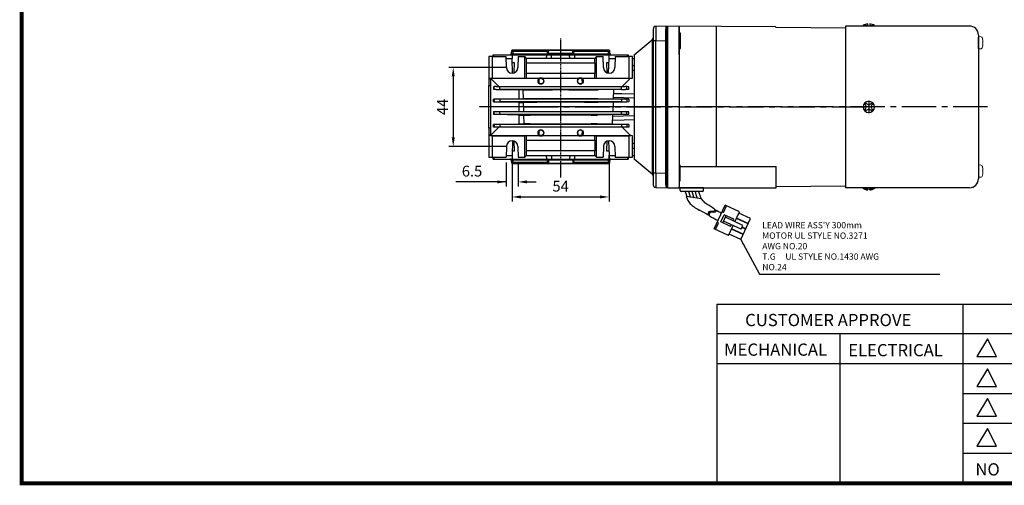
# Model space of a CAD drawing. Extents: x 2232 to 3263, y 272 to 1007.
# Drawn here: x 2258 to 2806, y 286 to 545 of the extents above; entities that cross this region are included whole.
import ezdxf

# ---------------------------------------------------------------- set-up
doc = ezdxf.new("R2010")
doc.units = 0
doc.header["$MEASUREMENT"] = 0
doc.linetypes.add('CENTER2', pattern=[28.575, 19.05, -3.175, 3.175, -3.175])
doc.linetypes.add('HIDDEN', pattern=[0.375, 0.25, -0.125])
for name, color, linetype in [('AM_6', 2, 'Continuous'), ('DKM2_OUTLINE', 3, 'Continuous'), ('DKM3_CENTER', 1, 'CENTER2'), ('외형선', 3, 'Continuous')]:
    doc.layers.add(name, color=color, linetype=linetype)
doc.layers.add('DKM5_DIM_LINE', color=1, linetype='Continuous', lineweight=18)
doc.styles.add('MX_NOTE_STANDARD', font='txt.shx', dxfattribs={"height": 3.15, "bigfont": 'extfont.shx'})
doc.dimstyles.new('DKM-A3', dxfattribs={"dimtxt": 2.83, "dimasz": 2.83, "dimexe": 2.12, "dimexo": 1.42, "dimgap": 1.2, "dimtad": 1, "dimdsep": 46, "dimtxsty": 'Standard', "dimcen": 0, "dimclrd": 1, "dimclre": 1, "dimclrt": 2, "dimazin": 2, "dimtfac": 1, "dimtmove": 0, "dimatfit": 3, "dimfxl": 0, "dimarcsym": 0})
doc.dimstyles.new('MXDIMSTYLE', dxfattribs={"dimtxt": 3.15, "dimasz": 2.5, "dimexe": 1.5, "dimexo": 1, "dimgap": 1, "dimtad": 1, "dimdec": 4, "dimdsep": 46, "dimtxsty": 'MX_NOTE_STANDARD', "dimcen": 2.5, "dimadec": 0, "dimazin": 0, "dimtfac": 1, "dimtdec": 4, "dimtmove": 2, "dimatfit": 3, "dimfxl": 0, "dimtolj": 1, "dimarcsym": 0})

# ---------------------------------------------------------------- blocks, each defined once
blk = doc.blocks.new('*D508')
at = {"color": 3, "linetype": 'Continuous', "lineweight": -2}
for p, q in [((2532.21, 471.26), (2532.21, 443.67)), ((2586.21, 471.26), (2586.21, 443.67)), ((2537.21, 446.17), (2581.21, 446.17))]:
    blk.add_line(p, q, dxfattribs=at)
at = {"color": 3}
for points in [[(2537.21, 447), (2537.21, 445.34), (2532.21, 446.17)], [(2581.21, 445.34), (2581.21, 447), (2586.21, 446.17)]]:
    blk.add_solid(points, dxfattribs=at)
at = {"layer": 'DEFPOINTS', "color": 0}
for p in [(2532.21, 474.26), (2586.21, 474.26), (2586.21, 446.17)]:
    blk.add_point(p, dxfattribs=at)
at = {"color": 3, "linetype": 'Continuous', "insert": (2559.21, 452.17), "char_height": 6, "attachment_point": 5}
blk.add_mtext('\\A1;54', dxfattribs=at)
blk = doc.blocks.new('*D509')
at = {"color": 3, "linetype": 'Continuous', "lineweight": -2}
for p, q in [((2529.21, 518.26), (2496.95, 518.26)), ((2499.45, 513.26), (2499.45, 479.26)), ((2529.21, 474.26), (2496.95, 474.26))]:
    blk.add_line(p, q, dxfattribs=at)
at = {"color": 3}
for points in [[(2500.28, 513.26), (2498.62, 513.26), (2499.45, 518.26)], [(2498.62, 479.26), (2500.28, 479.26), (2499.45, 474.26)]]:
    blk.add_solid(points, dxfattribs=at)
at = {"layer": 'DEFPOINTS', "color": 0}
for p in [(2532.21, 518.26), (2499.45, 474.26), (2532.21, 474.26)]:
    blk.add_point(p, dxfattribs=at)
at = {"color": 3, "linetype": 'Continuous', "insert": (2493.45, 496.26), "char_height": 6, "attachment_point": 5, "rotation": 90}
blk.add_mtext('\\A1;44', dxfattribs=at)
blk = doc.blocks.new('*D510')
at = {"color": 3, "linetype": 'Continuous', "lineweight": -2}
for p, q in [((2528.9, 465.26), (2528.9, 452.03)), ((2535.52, 465.26), (2535.52, 452.03)), ((2528.9, 454.53), (2500.9, 454.53)), ((2523.9, 454.53), (2518.9, 454.53)), ((2540.52, 454.53), (2545.52, 454.53))]:
    blk.add_line(p, q, dxfattribs=at)
at = {"color": 3}
for points in [[(2523.9, 453.7), (2523.9, 455.36), (2528.9, 454.53)], [(2540.52, 455.36), (2540.52, 453.7), (2535.52, 454.53)]]:
    blk.add_solid(points, dxfattribs=at)
at = {"layer": 'DEFPOINTS', "color": 0}
for p in [(2528.9, 468.26), (2535.52, 468.26), (2535.52, 454.53)]:
    blk.add_point(p, dxfattribs=at)
at = {"color": 3, "linetype": 'Continuous', "insert": (2509.9, 460.53), "char_height": 6, "attachment_point": 5}
blk.add_mtext('\\A1;6.5', dxfattribs=at)
blk = doc.blocks.new('BLOCK')
at = {"ltscale": 0.1}
for p, q in [((-736, 125.27), (-736, 17.66)), ((-736, 125.27), (-86.1, 125.27)), ((-588.11, 125.27), (-588.11, 17.66)), ((-86.1, 107.34), (-736, 107.34)), ((-662, 107.34), (-662, 17.66)), ((-573.38, 104.37), (-579.79, 93.76)), ((-567.96, 93.76), (-573.38, 104.37)), ((-86.1, 89.4), (-736, 89.4)), ((-579.79, 93.76), (-567.96, 93.76)), ((-573.38, 86.43), (-579.79, 75.83)), ((-567.96, 75.83), (-573.38, 86.43)), ((-86.1, 71.47), (-588.11, 71.47)), ((-579.79, 75.83), (-567.96, 75.83)), ((-573.38, 68.5), (-579.79, 57.89)), ((-567.96, 57.89), (-573.38, 68.5)), ((-86.1, 53.53), (-588.11, 53.53)), ((-579.79, 57.89), (-567.96, 57.89)), ((-573.38, 50.56), (-579.79, 39.95)), ((-567.96, 39.95), (-573.38, 50.56)), ((-86.1, 35.6), (-588.11, 35.6)), ((-579.79, 39.95), (-567.96, 39.95))]:
    blk.add_line(p, q, dxfattribs=at)
at = {"linetype": 'Continuous', "const_width": 2.38, "flags": 128}
blk.add_lwpolyline([(-1153.45, 778.01), (-1153.45, 17.66), (-86.1, 17.66), (-86.1, 778.01)], close=True, dxfattribs=at)
at = {"ltscale": 25.4}
for s, insert, char_height, width, attachment_point in [('{\\T0.95;CUSTOMER APPROVE}', (-718.94, 119.36), 7.3359, 119.2987, 1), ('{\\T0.95;MECHANICAL}', (-731.6, 101.6), 7.3359, 83.2177, 1), ('{\\T0.95;ELECTRICAL}', (-657.02, 101.28), 7.3359, 83.2177, 1), ('NO', (-573.33, 29.7), 7.336, 39.1591, 2)]:
    blk.add_mtext(s, dxfattribs=dict(at, insert=insert, char_height=char_height, width=width, attachment_point=attachment_point))
blk = doc.blocks.new('DKM 90W SPEED')
at = {"layer": 'DKM2_OUTLINE'}
for p, q in [((-112, 89.45), (-112, 88.1)), ((-112, 1.9), (-112, 88.1)), ((-111.77, 89.49), (-111.5, 89.5)), ((-111.5, 90), (-111.5, 89.5)), ((-51.5, 89.48), (-111.5, 90)), ((-111.5, 89.5), (-111.5, 0.5)), ((-105, 89.45), (-105, 8)), ((-105, 82), (-105, 89.45)), ((-84.5, 89.76), (-84.5, 11.82)), ((-12.5, 88.84), (-51.05, 89.2)), ((-12.5, 90), (-12.5, 0)), ((56.5, 90), (-12.5, 90)), ((-2.65, 90.3), (-2.65, 90)), ((-2.65, 90.3), (0, 90.3)), ((0, 90), (0, 91.2)), ((1, 91.2), (1, 90)), ((1, 90.3), (3.65, 90.3)), ((3.65, 90), (3.65, 90.3)), ((-104.5, 86.02), (-104.5, 77.52)), ((61.5, 85), (61.5, 5)), ((61.5, 77.54), (61.5, 83.86)), ((-105, 73.96), (-105, 82)), ((-104.5, 3.98), (-104.5, 12.48)), ((-104.5, 11.82), (-51, 11.82)), ((-51, 0), (-51, 11.82)), ((61.5, 12.46), (61.5, 6.14)), ((61.5, 12.46), (61.5, 6.14)), ((-105, 8), (-105, 0.55)), ((-112, 1.9), (-112, 0.55)), ((-111.5, 0.5), (-111.77, 0.51)), ((-111.5, 0.5), (-111.5, 0)), ((-111.5, 0), (-51, 0)), ((-104.5, -1.5), (-104.5, 0)), ((-91.5, 0), (-104.5, 0)), ((-91.5, -1.5), (-91.5, 0)), ((-51, 0.8), (-12.5, 1.16)), ((0, 0), (0, -1.2)), ((1, -1.2), (1, 0)), ((-92, -2), (-104, -2)), ((56.5, 0), (-12.5, 0)), ((-2.65, -0.3), (-2.65, 0)), ((-2.65, -0.3), (0, -0.3)), ((1, -0.3), (3.65, -0.3)), ((3.65, 0), (3.65, -0.3)), ((-85.48, -22.89), (-79.35, -9.68)), ((-80.31, -13.65), (-78.63, -10.02)), ((-71.44, -13.35), (-79.35, -9.68)), ((-81.89, -18.95), (-80.04, -14.96)), ((-80.31, -13.65), (-81.03, -13.31)), ((-80.73, -19.49), (-78.88, -15.5)), ((-74.59, -17.49), (-80.04, -14.96)), ((-69.57, -20.92), (-79.3, -16.41)), ((-74, -18.87), (-71.44, -13.35)), ((-65.32, -17.07), (-71.78, -14.08)), ((-84.75, -23.23), (-83.07, -19.6)), ((-83.07, -19.6), (-83.79, -19.26)), ((-76.45, -21.48), (-81.89, -18.95)), ((-70.58, -23.1), (-80.31, -18.59)), ((-77.57, -26.56), (-75.01, -21.04)), ((-76.45, -21.48), (-76.02, -20.57)), ((-75.01, -18.39), (-74.59, -17.49)), ((-66.7, -20.05), (-73.16, -17.05)), ((-66.63, -19.9), (-73.09, -16.91)), ((-70.77, -28.83), (-65.32, -17.07)), ((-70.58, -23.1), (-69.57, -20.92)), ((-77.57, -26.56), (-85.48, -22.89)), ((-70.77, -28.83), (-77.23, -25.83)), ((-69.46, -26), (-75.92, -23)), ((-69.39, -25.85), (-75.85, -22.86)), ((-68.08, -23.02), (-70.11, -22.08)), ((-68.01, -22.88), (-70.04, -21.93))]:
    blk.add_line(p, q, dxfattribs=at)
at = {"layer": 'DKM2_OUTLINE', "linetype": 'Continuous', "lineweight": 15}
for p, q in [((61.69, 84.06), (62.62, 84.1)), ((61.69, 84.06), (62.62, 84.1)), ((63.87, 82.68), (63.88, 82.69)), ((63.87, 82.68), (63.88, 82.69)), ((62.62, 77.3), (61.69, 77.34)), ((62.62, 77.3), (61.69, 77.34)), ((62.62, 77.3), (61.69, 77.34)), ((63.87, 81.16), (64.04, 81.16)), ((63.87, 81.16), (64.04, 81.16)), ((64.04, 80.24), (63.87, 80.24)), ((64.04, 80.24), (63.87, 80.24)), ((63.88, 78.71), (63.87, 78.72)), ((63.88, 78.71), (63.87, 78.72)), ((64.04, 81.16), (64.04, 81.6)), ((64.04, 81.16), (64.04, 81.6)), ((64.04, 79.8), (64.04, 80.24)), ((64.04, 79.8), (64.04, 80.24)), ((61.5, 12.46), (61.5, 6.14)), ((61.5, 12.46), (61.5, 6.14)), ((62.62, 12.7), (61.69, 12.66)), ((62.62, 12.7), (61.69, 12.66)), ((62.62, 12.7), (61.69, 12.66)), ((63.88, 11.29), (63.87, 11.28)), ((63.88, 11.29), (63.87, 11.28)), ((61.69, 5.94), (62.62, 5.9)), ((61.69, 5.94), (62.62, 5.9)), ((64.04, 9.76), (63.87, 9.76)), ((64.04, 9.76), (63.87, 9.76)), ((63.87, 8.84), (64.04, 8.84)), ((63.87, 8.84), (64.04, 8.84)), ((63.87, 7.32), (63.88, 7.31)), ((63.87, 7.32), (63.88, 7.31)), ((64.04, 10.2), (64.04, 9.76)), ((64.04, 10.2), (64.04, 9.76)), ((64.04, 8.84), (64.04, 8.4)), ((64.04, 8.84), (64.04, 8.4))]:
    blk.add_line(p, q, dxfattribs=at)
at = {"layer": 'DKM2_OUTLINE'}
for points in [[(-101.64, -2), (-101.16, -3.68), (-100.76, -4.91)], [(-85.41, -11.93), (-86.69, -10.97), (-87.24, -10.62), (-87.81, -10.26), (-88.4, -9.88), (-88.99, -9.5), (-89.57, -9.11), (-90.14, -8.71), (-90.69, -8.3), (-91.21, -7.85), (-91.7, -7.32), (-92.59, -6.13), (-101.1, -4.85), (-100.59, -6.15), (-100.16, -7.04), (-99.72, -7.76), (-99.28, -8.36), (-98.82, -8.88), (-98.35, -9.34), (-97.85, -9.78), (-97.33, -10.22), (-96.75, -10.65), (-96.13, -11.08), (-95.44, -11.51), (-94.67, -11.94), (-93.83, -12.38), (-93.7, -12.44)], [(-99.82, -2), (-99.33, -3.67), (-98.86, -4.96), (-98.75, -5.21)], [(-98, -2), (-97.51, -3.67), (-97.04, -4.96), (-96.8, -5.5)], [(-96.18, -2), (-95.69, -3.67), (-94.93, -5.78)], [(-94.28, -2), (-93.96, -3.11), (-92.88, -6.09)]]:
    blk.add_lwpolyline(points, dxfattribs=at)
for centre, radius, start, end in [((-111.75, 88.74), 0.75, 91.5, 109.4712), ((-105.5, 89.45), 0.5, 0, 89.5), ((-51.5, 88.98), 0.5, 26.9731, 89.5), ((0.43, 85.58), 5.64, 94.383, 123.1343), ((0.57, 85.58), 5.64, 56.8657, 85.617), ((56.5, 85), 5, 0, 90), ((-105, 86.02), 0.5, 0, 90), ((-105, 77.52), 0.5, 270, 0), ((0.5, 45), 3.15, 0, 180), ((0.5, 45), 3.15, 180, 0), ((-2.58, 45), 1.67, 0, 55.8023), ((-2.58, 45), 1.67, 304.1977, 0), ((0.5, 45), 2.5, 123.4635, 146.5368), ((0.5, 48.02), 1.67, 214.1982, 325.8022), ((3.46, 45), 1.67, 124.1981, 180.0002), ((3.46, 45), 1.67, 179.9998, 235.8019), ((0.5, 45), 2.5, 33.4629, 56.5375), ((0.5, 45), 2.5, 213.4632, 236.5365), ((0.5, 41.98), 1.67, 34.1978, 145.8018), ((0.5, 45), 2.5, 303.4625, 326.5371), ((-105, 12.48), 0.5, 0, 90), ((-111.75, 1.26), 0.75, 250.5288, 268.5), ((-105.6, 0.59), 0.604, 280.2137, 355.9847), ((-105, 3.98), 0.5, 270, 0), ((56.5, 5), 5, 270, 0), ((-104, -1.5), 0.5, 180, 270), ((-92, -1.5), 0.5, 270, 0), ((0.43, 4.42), 5.64, 236.8657, 265.617), ((0.57, 4.42), 5.64, 274.383, 303.1343), ((-116.5, -56.76), 49.84, 56.2594, 62.7805), ((117.47, 358.97), 427.37, 241.229, 241.9738), ((-42.14, 65.16), 88.41, 241.1147, 243.6476)]:
    blk.add_arc(centre, radius, start, end, dxfattribs=at)
at = {"layer": 'DKM2_OUTLINE', "linetype": 'Continuous', "lineweight": 15}
for centre, radius, start, end in [((61.7, 83.86), 0.2, 92.6629, 180), ((62.51, 82.81), 1.3, 15.8809, 85), ((62.51, 82.81), 1.3, 15.8809, 85), ((55.1, 80.7), 9, 12.7681, 15.8809), ((55.1, 80.7), 9, 12.7681, 15.8809), ((55.1, 80.7), 8.99, 5.7522, 12.7496), ((55.1, 80.7), 8.99, 5.7522, 12.7496), ((61.7, 77.54), 0.2, 180, 267.3371), ((62.51, 78.59), 1.3, 275, 344.1191), ((55.1, 80.7), 9, 344.1191, 347.2319), ((54.11, 80.7), 9.77, 357.2889, 2.7111), ((54.11, 80.7), 9.77, 357.2889, 2.7111), ((55.1, 80.7), 8.99, 347.2504, 354.2478), ((55.1, 80.7), 8.99, 347.2504, 354.2478), ((61.7, 12.46), 0.2, 92.6629, 180), ((61.7, 12.46), 0.2, 92.6629, 180), ((61.7, 12.46), 0.2, 92.6629, 180), ((62.51, 11.41), 1.3, 15.8809, 85), ((55.1, 9.3), 9, 12.7681, 15.8809), ((55.1, 9.3), 8.99, 5.7522, 12.7496), ((55.1, 9.3), 8.99, 5.7522, 12.7496), ((61.7, 6.14), 0.2, 180, 267.3371), ((61.7, 6.14), 0.2, 180, 267.3371), ((62.51, 7.19), 1.3, 275, 344.1191), ((62.51, 7.19), 1.3, 275, 344.1191), ((55.1, 9.3), 9, 344.1191, 347.2319), ((55.1, 9.3), 9, 344.1191, 347.2319), ((54.11, 9.3), 9.77, 357.2889, 2.7111), ((54.11, 9.3), 9.77, 357.2889, 2.7111), ((55.1, 9.3), 8.99, 347.2504, 354.2478), ((55.1, 9.3), 8.99, 347.2504, 354.2478)]:
    blk.add_arc(centre, radius, start, end, dxfattribs=at)
at = {"layer": 'DKM2_OUTLINE'}
for points, knots in [([(-85.41, -11.93), (-85.26, -12.52), (-85.28, -13.63), (-88.81, -12.55), (-89.02, -14.15), (-88.82, -15.32)], [1.638865, 1.638865, 1.638865, 1.638865, 3.284085, 5.736829, 8.652903, 8.652903, 8.652903, 8.652903]), ([(-84.85, -12.25), (-84.65, -12.91), (-84.6, -14.12), (-88.14, -13.05), (-88.39, -14.55), (-88.23, -15.64)], [1.496181, 1.496181, 1.496181, 1.496181, 3.284085, 5.736829, 8.52782, 8.52782, 8.52782, 8.52782])]:
    blk.add_open_spline(points, degree=3, knots=knots, dxfattribs=at)
at = {"layer": 'DKM3_CENTER'}
for p, q in [((66.5, 45), (-136, 45)), ((0.5, 48.4), (0.5, 41.6))]:
    blk.add_line(p, q, dxfattribs=at)
at = {"layer": 'DKM2_OUTLINE', "color": 2, "insert": (-58.8, -45.86), "char_height": 2.83, "attachment_point": 7}
blk.add_mtext("{\\H1.2367x;LEAD WIRE ASS'Y 300mm\\PMOTOR UL STYLE NO.3271 AWG NO.20\\PT.G     UL STYLE NO.1430 AWG NO.24}", dxfattribs=at)
at = {"layer": 'DKM5_DIM_LINE'}
blk.add_leader([(-70.77, -28.83), (-60.29, -48.06), (40.01, -48.06)], dimstyle='DKM-A3', override={"dimgap": 1.2, "dimtad": 0}, dxfattribs=at)

msp = doc.modelspace()

# ---------------------------------------------------------------- linework, layer by layer
at = {"color": 7, "linetype": 'Continuous'}
for p, q in [((2610.71, 539.55), (2610.71, 533.05)), ((2618.21, 541.26), (2612.16, 541.05)), ((2618.21, 541.26), (2618.21, 533.26)), ((2600.21, 525.26), (2610.17, 533.62)), ((2610.17, 533.62), (2610.17, 458.9)), ((2612.16, 533.05), (2610.71, 533.05)), ((2610.71, 533.05), (2610.71, 459.46)), ((2612.16, 533.05), (2618.21, 533.26)), ((2612.16, 459.46), (2612.16, 533.05)), ((2618.21, 533.26), (2618.21, 459.25)), ((2531.95, 525.96), (2532, 527.55)), ((2532, 527.55), (2532.21, 527.76)), ((2532.85, 527.55), (2532, 527.55)), ((2586.21, 527.76), (2532.21, 527.76)), ((2532.73, 525.96), (2532.75, 527.26)), ((2532.75, 527.26), (2551.73, 527.26)), ((2532.85, 527.42), (2532.85, 527.55)), ((2551.73, 527.26), (2551.79, 525.96)), ((2552.44, 525.96), (2552.46, 527.55)), ((2565.96, 527.55), (2552.46, 527.55)), ((2565.98, 525.96), (2565.96, 527.55)), ((2566.63, 525.96), (2566.69, 527.26)), ((2566.69, 527.26), (2585.67, 527.26)), ((2585.67, 527.26), (2585.69, 525.96)), ((2586.21, 527.76), (2586.42, 527.55)), ((2586.42, 527.55), (2586.47, 525.96)), ((2519.21, 524.26), (2519.21, 512.26)), ((2521.21, 524.26), (2519.21, 524.26)), ((2521.21, 524.26), (2528.9, 524.26)), ((2521.21, 512.26), (2521.21, 524.26)), ((2521.65, 524.26), (2521.69, 525.26)), ((2521.69, 525.26), (2522.02, 525.26)), ((2521.99, 524.26), (2522.02, 525.26)), ((2522.02, 525.26), (2532.21, 525.26)), ((2529.01, 518.2), (2528.9, 524.26)), ((2528.92, 523.26), (2532.21, 523.26)), ((2531.71, 525.66), (2531.71, 525.96)), ((2532.73, 525.96), (2531.71, 525.96)), ((2586.71, 525.66), (2531.71, 525.66)), ((2532.21, 525.26), (2532.16, 523.26)), ((2532.21, 525.26), (2551.46, 525.26)), ((2532.5, 515.07), (2532.21, 523.26)), ((2533.61, 520.76), (2532.3, 520.76)), ((2533.43, 515.3), (2533.61, 520.76)), ((2535.52, 524.26), (2535.41, 518.2)), ((2535.52, 524.26), (2539.21, 524.26)), ((2539.21, 512.26), (2539.21, 524.26)), ((2540.21, 523.26), (2539.21, 524.26)), ((2540.21, 520.76), (2540.21, 523.26)), ((2578.21, 523.26), (2540.21, 523.26)), ((2540.21, 514.76), (2540.21, 520.76)), ((2540.21, 520.76), (2578.21, 520.76)), ((2540.26, 520.71), (2540.21, 520.76)), ((2540.26, 514.81), (2540.26, 520.71)), ((2540.26, 520.71), (2578.16, 520.71)), ((2551.4, 523.26), (2551.46, 525.26)), ((2551.46, 525.26), (2554.19, 525.26)), ((2566.63, 525.96), (2551.79, 525.96)), ((2554.14, 523.26), (2554.19, 525.26)), ((2554.19, 525.26), (2564.23, 525.26)), ((2564.28, 523.26), (2564.23, 525.26)), ((2564.23, 525.26), (2566.96, 525.26)), ((2566.96, 525.26), (2567.02, 523.26)), ((2566.96, 525.26), (2586.21, 525.26)), ((2578.16, 520.71), (2578.21, 520.76)), ((2578.16, 520.71), (2578.16, 514.81)), ((2579.21, 524.26), (2578.21, 523.26)), ((2578.21, 520.76), (2578.21, 523.26)), ((2578.21, 520.76), (2578.21, 514.76)), ((2579.21, 524.26), (2582.9, 524.26)), ((2579.21, 512.26), (2579.21, 524.26)), ((2583.01, 518.2), (2582.9, 524.26)), ((2586.12, 520.76), (2584.81, 520.76)), ((2584.81, 520.76), (2584.99, 515.3)), ((2586.71, 525.96), (2585.69, 525.96)), ((2585.92, 515.07), (2586.21, 523.26)), ((2586.26, 523.26), (2586.21, 525.26)), ((2586.21, 525.26), (2596.4, 525.26)), ((2586.21, 523.26), (2589.5, 523.26)), ((2586.71, 525.96), (2586.71, 525.66)), ((2589.52, 524.26), (2589.41, 518.2)), ((2589.52, 524.26), (2597.21, 524.26)), ((2596.43, 524.26), (2596.4, 525.26)), ((2596.4, 525.26), (2596.73, 525.26)), ((2596.73, 525.26), (2596.77, 524.26)), ((2597.21, 524.26), (2597.21, 512.26)), ((2599.21, 524.26), (2597.21, 524.26)), ((2599.21, 512.26), (2599.21, 524.26)), ((2599.21, 523.26), (2600.21, 523.26)), ((2600.21, 525.26), (2600.21, 467.26)), ((2600.21, 519.19), (2599.21, 519.2)), ((2519.21, 512.26), (2520.21, 512.22)), ((2519.21, 512.26), (2519.21, 511.68)), ((2519.21, 511.68), (2519.21, 508.14)), ((2520.21, 512.22), (2521.21, 512.26)), ((2520.25, 512.22), (2520.21, 512.22)), ((2520.21, 512.22), (2520.21, 480.29)), ((2520.25, 512.22), (2540.25, 512.22)), ((2524.9, 507.57), (2520.25, 512.22)), ((2521.21, 512.26), (2539.21, 512.26)), ((2539.21, 512.26), (2540.25, 512.22)), ((2540.26, 514.81), (2540.21, 514.76)), ((2540.21, 512.26), (2540.21, 514.76)), ((2578.21, 514.76), (2540.21, 514.76)), ((2540.21, 512.26), (2540.25, 512.22)), ((2540.21, 512.26), (2547.5, 512.26)), ((2578.16, 514.81), (2540.26, 514.81)), ((2547.15, 511.83), (2547.12, 509.52)), ((2548.92, 512.26), (2569.5, 512.26)), ((2570.92, 512.26), (2578.21, 512.26)), ((2571.3, 509.52), (2571.27, 511.83)), ((2578.16, 514.81), (2578.21, 514.76)), ((2578.21, 512.26), (2578.17, 512.22)), ((2578.17, 512.22), (2579.21, 512.26)), ((2578.17, 512.22), (2598.17, 512.22)), ((2578.21, 512.26), (2578.21, 514.76)), ((2579.21, 512.26), (2597.21, 512.26)), ((2598.17, 512.22), (2593.52, 507.57)), ((2597.21, 512.26), (2598.21, 512.22)), ((2598.17, 512.22), (2598.21, 512.22)), ((2598.21, 512.22), (2599.21, 512.26)), ((2519.21, 484.37), (2519.21, 508.14)), ((2522.28, 507.53), (2521.79, 507.52)), ((2521.79, 507.52), (2521.79, 506)), ((2522.28, 505.99), (2521.79, 506)), ((2523.3, 507.54), (2522.28, 507.53)), ((2522.28, 505.99), (2522.28, 507.53)), ((2523.3, 505.97), (2522.28, 505.99)), ((2523.3, 507.54), (2524.9, 507.57)), ((2525.39, 507.51), (2523.3, 507.54)), ((2523.3, 505.97), (2525.39, 506.01)), ((2523.3, 505.97), (2535.94, 505.75)), ((2524.9, 507.57), (2593.52, 507.57)), ((2525.39, 506.01), (2525.39, 507.51)), ((2593.03, 507.51), (2525.39, 507.51)), ((2593.03, 506.01), (2525.39, 506.01)), ((2538.4, 505.71), (2535.94, 505.75)), ((2535.94, 505.75), (2535.94, 500.77)), ((2538.52, 500.81), (2538.4, 505.71)), ((2595.12, 505.97), (2580.02, 505.71)), ((2588.65, 505.86), (2588.46, 500.66)), ((2595.12, 507.54), (2593.03, 507.51)), ((2593.03, 506.01), (2593.03, 507.51)), ((2593.03, 506.01), (2595.12, 505.97)), ((2593.52, 507.57), (2595.12, 507.54)), ((2596.14, 507.53), (2595.12, 507.54)), ((2596.14, 505.99), (2595.12, 505.97)), ((2596.14, 505.99), (2596.14, 507.53)), ((2597.21, 507.51), (2596.14, 507.53)), ((2597.21, 506.01), (2596.14, 505.99)), ((2597.21, 506.01), (2597.21, 507.51)), ((2522.28, 500.53), (2521.79, 500.52)), ((2521.79, 499), (2521.79, 500.52)), ((2522.28, 498.99), (2521.79, 499)), ((2523.3, 500.54), (2522.28, 500.53)), ((2522.28, 500.53), (2522.28, 498.99)), ((2523.3, 498.97), (2522.28, 498.99)), ((2523.3, 500.54), (2535.94, 500.77)), ((2525.39, 500.51), (2523.3, 500.54)), ((2525.39, 499.01), (2523.3, 498.97)), ((2535.94, 498.75), (2523.3, 498.97)), ((2593.03, 500.51), (2525.39, 500.51)), ((2525.39, 500.51), (2525.39, 499.01)), ((2593.03, 499.01), (2525.39, 499.01)), ((2535.94, 500.77), (2538.52, 500.81)), ((2535.94, 498.75), (2538.57, 498.7)), ((2535.94, 498.75), (2535.94, 493.77)), ((2538.69, 493.81), (2538.57, 498.7)), ((2595.12, 498.97), (2579.85, 498.7)), ((2579.9, 500.81), (2595.12, 500.54)), ((2588.4, 498.85), (2588.22, 493.66)), ((2595.12, 500.54), (2593.03, 500.51)), ((2593.03, 500.51), (2593.03, 499.01)), ((2595.12, 498.97), (2593.03, 499.01)), ((2596.14, 500.53), (2595.12, 500.54)), ((2596.14, 498.99), (2595.12, 498.97)), ((2596.14, 500.53), (2596.14, 498.99)), ((2597.21, 500.51), (2596.14, 500.53)), ((2597.21, 499.01), (2596.14, 498.99)), ((2597.21, 500.51), (2597.21, 499.01)), ((2522.28, 493.53), (2521.79, 493.52)), ((2521.79, 493.52), (2521.79, 492)), ((2523.3, 493.54), (2522.28, 493.53)), ((2522.28, 491.99), (2522.28, 493.53)), ((2523.3, 493.54), (2535.94, 493.77)), ((2525.39, 493.51), (2523.3, 493.54)), ((2525.39, 492.01), (2525.39, 493.51)), ((2593.03, 493.51), (2525.39, 493.51)), ((2535.94, 493.77), (2538.69, 493.81)), ((2579.73, 493.81), (2595.12, 493.54)), ((2595.12, 493.54), (2593.03, 493.51)), ((2593.03, 492.01), (2593.03, 493.51)), ((2596.14, 493.53), (2595.12, 493.54)), ((2596.14, 491.99), (2596.14, 493.53)), ((2597.21, 493.51), (2596.14, 493.53)), ((2597.21, 492.01), (2597.21, 493.51)), ((2522.28, 491.99), (2521.79, 492)), ((2523.3, 491.97), (2522.28, 491.99)), ((2525.39, 492.01), (2523.3, 491.97)), ((2535.94, 491.75), (2523.3, 491.97)), ((2593.03, 492.01), (2525.39, 492.01)), ((2535.94, 491.75), (2538.75, 491.7)), ((2535.94, 491.75), (2535.94, 486.77)), ((2538.87, 486.82), (2538.75, 491.7)), ((2595.12, 491.97), (2579.67, 491.7)), ((2588.16, 491.85), (2587.98, 486.67)), ((2595.12, 491.97), (2593.03, 492.01)), ((2596.14, 491.99), (2595.12, 491.97)), ((2597.21, 492.01), (2596.14, 491.99)), ((2519.21, 484.37), (2519.21, 480.84)), ((2520.25, 480.29), (2524.9, 484.94)), ((2522.28, 486.53), (2521.79, 486.52)), ((2521.79, 485), (2521.79, 486.52)), ((2522.28, 484.99), (2521.79, 485)), ((2523.3, 486.54), (2522.28, 486.53)), ((2522.28, 486.53), (2522.28, 484.99)), ((2523.3, 484.97), (2522.28, 484.99)), ((2523.3, 486.54), (2535.94, 486.77)), ((2525.39, 486.51), (2523.3, 486.54)), ((2525.39, 485.01), (2523.3, 484.97)), ((2524.9, 484.94), (2523.3, 484.97)), ((2593.52, 484.94), (2524.9, 484.94)), ((2593.03, 486.51), (2525.39, 486.51)), ((2525.39, 486.51), (2525.39, 485.01)), ((2593.03, 485.01), (2525.39, 485.01)), ((2535.94, 486.77), (2538.87, 486.82)), ((2547.12, 482.99), (2547.15, 480.69)), ((2571.27, 480.69), (2571.3, 482.99)), ((2595.12, 486.54), (2579.55, 486.82)), ((2595.12, 486.54), (2593.03, 486.51)), ((2593.03, 486.51), (2593.03, 485.01)), ((2595.12, 484.97), (2593.03, 485.01)), ((2595.12, 484.97), (2593.52, 484.94)), ((2593.52, 484.94), (2598.17, 480.29)), ((2596.14, 486.53), (2595.12, 486.54)), ((2596.14, 484.99), (2595.12, 484.97)), ((2596.14, 486.53), (2596.14, 484.99)), ((2597.21, 486.51), (2596.14, 486.53)), ((2597.21, 485.01), (2596.14, 484.99)), ((2597.21, 486.51), (2597.21, 485.01)), ((2519.21, 480.84), (2519.21, 480.26)), ((2520.21, 480.29), (2519.21, 480.26)), ((2519.21, 480.26), (2519.21, 468.26)), ((2521.21, 480.26), (2520.21, 480.29)), ((2520.25, 480.29), (2520.21, 480.29)), ((2520.25, 480.29), (2540.25, 480.29)), ((2521.21, 480.26), (2539.21, 480.26)), ((2521.21, 468.26), (2521.21, 480.26)), ((2532.5, 477.45), (2532.21, 469.26)), ((2533.61, 471.76), (2533.43, 477.21)), ((2540.25, 480.29), (2539.21, 480.26)), ((2539.21, 468.26), (2539.21, 480.26)), ((2540.21, 480.26), (2540.25, 480.29)), ((2540.21, 477.76), (2540.21, 480.26)), ((2547.5, 480.26), (2540.21, 480.26)), ((2540.21, 471.76), (2540.21, 477.76)), ((2540.26, 477.71), (2540.21, 477.76)), ((2540.21, 477.76), (2578.21, 477.76)), ((2540.26, 471.81), (2540.26, 477.71)), ((2540.26, 477.71), (2578.16, 477.71)), ((2569.5, 480.26), (2548.92, 480.26)), ((2578.21, 480.26), (2570.92, 480.26)), ((2578.16, 477.71), (2578.21, 477.76)), ((2578.16, 477.71), (2578.16, 471.81)), ((2579.21, 480.26), (2578.17, 480.29)), ((2578.21, 480.26), (2578.17, 480.29)), ((2578.17, 480.29), (2598.17, 480.29)), ((2578.21, 477.76), (2578.21, 480.26)), ((2578.21, 477.76), (2578.21, 471.76)), ((2579.21, 468.26), (2579.21, 480.26)), ((2579.21, 480.26), (2597.21, 480.26)), ((2584.99, 477.21), (2584.81, 471.76)), ((2585.92, 477.45), (2586.21, 469.26)), ((2598.21, 480.29), (2597.21, 480.26)), ((2597.21, 480.26), (2597.21, 468.26)), ((2598.17, 480.29), (2598.21, 480.29)), ((2599.21, 480.26), (2598.21, 480.29)), ((2599.21, 468.26), (2599.21, 480.26)), ((2529.01, 474.31), (2528.9, 468.26)), ((2532.3, 471.76), (2533.61, 471.76)), ((2535.41, 474.31), (2535.52, 468.26)), ((2540.26, 471.81), (2540.21, 471.76)), ((2540.21, 469.26), (2540.21, 471.76)), ((2578.21, 471.76), (2540.21, 471.76)), ((2578.16, 471.81), (2540.26, 471.81)), ((2578.16, 471.81), (2578.21, 471.76)), ((2578.21, 469.26), (2578.21, 471.76)), ((2583.01, 474.31), (2582.9, 468.26)), ((2584.81, 471.76), (2586.12, 471.76)), ((2589.41, 474.31), (2589.52, 468.26)), ((2519.21, 468.26), (2521.21, 468.26)), ((2521.21, 468.26), (2528.9, 468.26)), ((2521.69, 467.26), (2521.65, 468.26)), ((2521.69, 467.26), (2522.02, 467.26)), ((2521.99, 468.26), (2522.02, 467.26)), ((2522.02, 467.26), (2532.21, 467.26)), ((2528.92, 469.26), (2532.21, 469.26)), ((2531.71, 466.56), (2531.71, 466.86)), ((2531.71, 466.86), (2586.71, 466.86)), ((2532.73, 466.56), (2531.71, 466.56)), ((2532, 464.97), (2531.95, 466.56)), ((2532.16, 469.26), (2532.21, 467.26)), ((2532.21, 467.26), (2551.46, 467.26)), ((2532.75, 465.26), (2532.73, 466.56)), ((2535.52, 468.26), (2539.21, 468.26)), ((2539.21, 468.26), (2540.21, 469.26)), ((2540.21, 469.26), (2578.21, 469.26)), ((2551.46, 467.26), (2551.4, 469.26)), ((2551.46, 467.26), (2554.19, 467.26)), ((2551.79, 466.56), (2551.73, 465.26)), ((2566.63, 466.56), (2551.79, 466.56)), ((2552.44, 466.56), (2552.46, 464.97)), ((2554.14, 469.26), (2554.19, 467.26)), ((2554.19, 467.26), (2564.23, 467.26)), ((2564.28, 469.26), (2564.23, 467.26)), ((2564.23, 467.26), (2566.96, 467.26)), ((2565.98, 466.56), (2565.96, 464.97)), ((2566.69, 465.26), (2566.63, 466.56)), ((2567.02, 469.26), (2566.96, 467.26)), ((2566.96, 467.26), (2586.21, 467.26)), ((2578.21, 469.26), (2579.21, 468.26)), ((2579.21, 468.26), (2582.9, 468.26)), ((2585.69, 466.56), (2585.67, 465.26)), ((2586.71, 466.56), (2585.69, 466.56)), ((2586.21, 467.26), (2586.26, 469.26)), ((2586.21, 469.26), (2589.5, 469.26)), ((2586.21, 467.26), (2596.4, 467.26)), ((2586.47, 466.56), (2586.42, 464.97)), ((2586.71, 466.86), (2586.71, 466.56)), ((2589.52, 468.26), (2597.21, 468.26)), ((2596.43, 468.26), (2596.4, 467.26)), ((2596.4, 467.26), (2596.73, 467.26)), ((2596.77, 468.26), (2596.73, 467.26)), ((2597.21, 468.26), (2599.21, 468.26)), ((2599.21, 469.26), (2600.21, 469.26)), ((2610.17, 458.9), (2600.21, 467.26)), ((2532.21, 464.76), (2532, 464.97)), ((2532.21, 464.76), (2586.21, 464.76)), ((2551.73, 465.26), (2532.75, 465.26)), ((2552.46, 464.97), (2565.96, 464.97)), ((2585.67, 465.26), (2566.69, 465.26)), ((2585.57, 465.1), (2585.57, 464.97)), ((2585.57, 464.97), (2586.42, 464.97)), ((2586.42, 464.97), (2586.21, 464.76)), ((2610.71, 459.46), (2610.71, 452.97)), ((2612.16, 459.46), (2610.71, 459.46)), ((2618.21, 459.25), (2612.16, 459.46)), ((2618.21, 459.25), (2618.21, 451.26)), ((2612.16, 451.47), (2618.21, 451.26))]:
    msp.add_line(p, q, dxfattribs=at)
at = {"color": 7, "linetype": 'HIDDEN', "ltscale": 2}
msp.add_line((2559.21, 534.36), (2559.21, 457.03), dxfattribs=at)
at = {"color": 7, "linetype": 'HIDDEN'}
msp.add_line((2619.71, 496.26), (2513.9, 496.26), dxfattribs=at)
at = {"color": 7, "linetype": 'Continuous', "extrusion": (0, 0, -1)}
for points in [[(-2532.75, 527.26), (-2532.85, 527.42), (-2532.88, 527.52), (-2532.85, 527.55)], [(-2585.57, 527.55), (-2585.54, 527.52), (-2585.57, 527.43), (-2585.67, 527.26)], [(-2519.21, 508.14), (-2519.57, 508.15), (-2520.21, 508.15)], [(-2579.85, 498.7), (-2578.16, 498.73), (-2576.37, 498.76), (-2574.46, 498.78), (-2572.46, 498.8), (-2570.38, 498.82), (-2568.23, 498.83), (-2566.02, 498.84), (-2563.78, 498.85), (-2561.5, 498.85), (-2559.21, 498.85), (-2556.92, 498.85), (-2554.64, 498.85), (-2552.4, 498.84), (-2550.19, 498.83), (-2548.04, 498.82), (-2545.96, 498.8), (-2543.96, 498.78), (-2542.05, 498.76), (-2540.26, 498.73), (-2538.57, 498.7)], [(-2600.21, 503.27), (-2593.21, 503.48), (-2588.57, 503.62)], [(-2538.69, 493.81), (-2540.37, 493.79), (-2542.16, 493.76), (-2544.05, 493.74), (-2546.04, 493.72), (-2548.11, 493.7), (-2550.24, 493.69), (-2552.44, 493.68), (-2554.67, 493.67), (-2556.93, 493.67), (-2559.21, 493.66), (-2561.49, 493.67), (-2563.75, 493.67), (-2565.98, 493.68), (-2568.18, 493.69), (-2570.31, 493.7), (-2572.38, 493.72), (-2574.37, 493.74), (-2576.26, 493.76), (-2578.05, 493.79), (-2579.73, 493.81)], [(-2588.05, 488.88), (-2594.63, 489.07), (-2600.21, 489.24)], [(-2520.21, 484.37), (-2519.57, 484.37), (-2519.21, 484.37)], [(-2532.85, 464.97), (-2532.88, 465), (-2532.85, 465.09), (-2532.75, 465.26)], [(-2585.67, 465.26), (-2585.57, 465.09), (-2585.54, 465), (-2585.57, 464.97)]]:
    msp.add_lwpolyline(points, dxfattribs=at)
at = {"color": 7, "linetype": 'Continuous'}
for points in [[(2599.21, 516.63), (2599.66, 516.62), (2600.21, 516.61)], [(2520.21, 511.67), (2519.57, 511.68), (2519.21, 511.68)], [(2538.4, 505.71), (2540.1, 505.74), (2541.91, 505.76), (2543.83, 505.78), (2545.85, 505.8), (2547.95, 505.82), (2550.11, 505.83), (2552.34, 505.84), (2554.61, 505.85), (2556.9, 505.86), (2559.21, 505.86), (2561.52, 505.86), (2563.81, 505.85), (2566.08, 505.84), (2568.31, 505.83), (2570.47, 505.82), (2572.57, 505.8), (2574.59, 505.78), (2576.51, 505.76), (2578.32, 505.74), (2580.02, 505.71)], [(2579.9, 500.81), (2578.21, 500.78), (2576.41, 500.76), (2574.5, 500.74), (2572.49, 500.72), (2570.41, 500.7), (2568.25, 500.69), (2566.04, 500.67), (2563.79, 500.67), (2561.51, 500.66), (2559.21, 500.66), (2556.91, 500.66), (2554.63, 500.67), (2552.38, 500.67), (2550.17, 500.69), (2548.01, 500.7), (2545.93, 500.72), (2543.92, 500.74), (2542.01, 500.76), (2540.21, 500.78), (2538.52, 500.81)], [(2588.5, 501.65), (2594.13, 501.47), (2600.21, 501.26)], [(2538.75, 491.7), (2540.41, 491.73), (2542.2, 491.75), (2544.09, 491.78), (2546.07, 491.79), (2548.13, 491.81), (2550.27, 491.83), (2552.45, 491.84), (2554.68, 491.84), (2556.94, 491.85), (2559.21, 491.85), (2561.48, 491.85), (2563.74, 491.84), (2565.97, 491.84), (2568.15, 491.83), (2570.29, 491.81), (2572.35, 491.79), (2574.33, 491.78), (2576.22, 491.75), (2578.01, 491.73), (2579.67, 491.7)], [(2600.21, 491.25), (2593.94, 491.04), (2588.12, 490.85)], [(2579.55, 486.82), (2577.89, 486.79), (2576.12, 486.77), (2574.24, 486.74), (2572.27, 486.72), (2570.22, 486.71), (2568.1, 486.69), (2565.93, 486.68), (2563.71, 486.68), (2561.47, 486.67), (2559.21, 486.67), (2556.95, 486.67), (2554.71, 486.68), (2552.49, 486.68), (2550.32, 486.69), (2548.2, 486.71), (2546.15, 486.72), (2544.18, 486.74), (2542.3, 486.77), (2540.53, 486.79), (2538.87, 486.82)], [(2519.21, 480.84), (2519.57, 480.84), (2520.21, 480.84)], [(2600.21, 475.91), (2599.66, 475.89), (2599.21, 475.88)], [(2599.21, 473.31), (2599.66, 473.32), (2600.21, 473.33)]]:
    msp.add_lwpolyline(points, dxfattribs=at)
for centre in [(2548.21, 510.66), (2570.21, 510.66), (2548.21, 481.86), (2570.21, 481.86)]:
    msp.add_circle(centre, 1.58, dxfattribs=at)
for centre, radius, start, end in [((2612.21, 539.55), 1.5, 92, 180), ((2918.09, 537.05), 305.96, 179.2514, 180.7486), ((2609.21, 534.77), 1.5, 310, 0), ((2552.49, 526.4), 1.15, 91.8851, 131.8161), ((2565.93, 526.4), 1.15, 48.1808, 88.1179), ((2531.31, 525.66), 0.4, 270, 0), ((2587.11, 525.66), 0.4, 180, 270), ((2532.21, 518.26), 3.2, 181, 359), ((2586.21, 518.26), 3.2, 181, 359), ((2548.21, 510.72), 1.7, 114.7128, 65.2872), ((2548.21, 510.66), 1.75, 66.1045, 113.8955), ((2570.21, 510.72), 1.7, 114.7128, 65.2872), ((2570.21, 510.66), 1.75, 66.1045, 113.8955), ((2548.21, 481.8), 1.7, 294.7128, 245.2872), ((2570.21, 481.8), 1.7, 294.7128, 245.2872), ((2532.21, 474.26), 3.2, 1, 179), ((2548.21, 481.86), 1.75, 246.1045, 293.8955), ((2570.21, 481.86), 1.75, 246.1045, 293.8955), ((2586.21, 474.26), 3.2, 1, 179), ((2531.31, 466.86), 0.4, 0, 90), ((2587.11, 466.86), 0.4, 90, 180), ((2552.49, 466.12), 1.15, 228.1808, 268.1179), ((2565.93, 466.12), 1.15, 271.8851, 311.8161), ((2609.21, 457.75), 1.5, 0, 50), ((2918.09, 455.47), 305.96, 179.2514, 180.7486), ((2612.21, 452.97), 1.5, 180, 268)]:
    msp.add_arc(centre, radius, start, end, dxfattribs=at)
at = {"layer": 'DKM2_OUTLINE'}
for p, q in [((2617.71, 540.71), (2617.71, 539.56)), ((2617.71, 452.96), (2617.71, 539.56)), ((2617.94, 540.75), (2618.21, 540.76)), ((2618.21, 541.26), (2618.21, 540.76)), ((2618.21, 451.76), (2618.21, 540.76)), ((2617.71, 452.96), (2617.71, 451.81)), ((2618.21, 451.76), (2617.94, 451.77)), ((2618.21, 451.76), (2618.21, 451.26))]:
    msp.add_line(p, q, dxfattribs=at)
for centre, start, end in [((2617.96, 540), 91.5, 109.4712), ((2617.96, 452.51), 250.5288, 268.5)]:
    msp.add_arc(centre, 0.75, start, end, dxfattribs=at)
at = {"layer": 'DKM3_CENTER'}
msp.add_line((2538.71, 496.26), (2732.62, 496.26), dxfattribs=at)
at = {"layer": 'DKM3_CENTER', "ltscale": 0.5}
msp.add_line((2617.71, 496.26), (2613.71, 496.26), dxfattribs=at)
at = {"layer": '외형선'}
for p, q in [((2617.71, 540.76), (2617.71, 538.81)), ((2617.71, 453.71), (2617.71, 538.81)), ((2617.71, 453.71), (2617.71, 451.76))]:
    msp.add_line(p, q, dxfattribs=at)

# ---------------------------------------------------------------- block references
at = {"color": 3, "linetype": 'Continuous', "lineweight": 13, "xscale": 0.9266400000000002, "yscale": 0.9266400000000002, "zscale": 0.9266400000000002}
msp.add_blockref('BLOCK', (3328.1, 270.49), dxfattribs=at)
at = {"layer": 'AM_6', "color": 3, "linetype": 'Continuous', "lineweight": -3}
msp.add_blockref('DKM 90W SPEED', (2730.21, 451.26), dxfattribs=at)

# ---------------------------------------------------------------- dimensions: what is measured, and where the dimension line sits
at = {"color": 3, "linetype": 'Continuous'}
dim = msp.add_linear_dim(base=(2499.45, 474.26), p1=(2532.21, 518.26), p2=(2532.21, 474.26), angle=90, dimstyle='MXDIMSTYLE', override={"dimtxt": 6, "dimasz": 5, "dimexe": 2.5, "dimexo": 3, "dimgap": 3, "dimtoh": 1, "dimdec": 0, "dimzin": 9, "dimtxsty": 'Standard', "dimcen": 0, "dimclrd": 3, "dimclre": 3, "dimclrt": 3, "dimtdec": 0, "dimtofl": 0, "dimtmove": 0, "dimtzin": 0}, dxfattribs=at)
dim.commit()
dim.dimension.update_dxf_attribs({"geometry": '*D509', "text_midpoint": (2499.45, 496.26), "dimtype": 160})
dim = msp.add_linear_dim(base=(2586.21, 446.17), p1=(2532.21, 474.26), p2=(2586.21, 474.26), dimstyle='MXDIMSTYLE', override={"dimtxt": 6, "dimasz": 5, "dimexe": 2.5, "dimexo": 3, "dimgap": 3, "dimtoh": 1, "dimdec": 0, "dimzin": 9, "dimtxsty": 'Standard', "dimcen": 0, "dimclrd": 3, "dimclre": 3, "dimclrt": 3, "dimtdec": 0, "dimtofl": 0, "dimtmove": 0, "dimtzin": 0}, dxfattribs=at)
dim.commit()
dim.dimension.update_dxf_attribs({"geometry": '*D508', "text_midpoint": (2559.21, 452.17)})
dim = msp.add_linear_dim(base=(2535.52, 454.53), p1=(2528.9, 468.26), p2=(2535.52, 468.26), angle=0, text='6.5', dimstyle='MXDIMSTYLE', override={"dimtxt": 6, "dimasz": 5, "dimexe": 2.5, "dimexo": 3, "dimgap": 3, "dimtoh": 1, "dimdec": 0, "dimzin": 9, "dimtxsty": 'Standard', "dimcen": 0, "dimclrd": 3, "dimclre": 3, "dimclrt": 3, "dimtdec": 0, "dimtofl": 0, "dimtmove": 0, "dimtzin": 0}, dxfattribs=at)
dim.commit()
dim.dimension.update_dxf_attribs({"geometry": '*D510', "text_midpoint": (2509.9, 454.53), "dimtype": 161})

doc.saveas('drawing.dxf')
